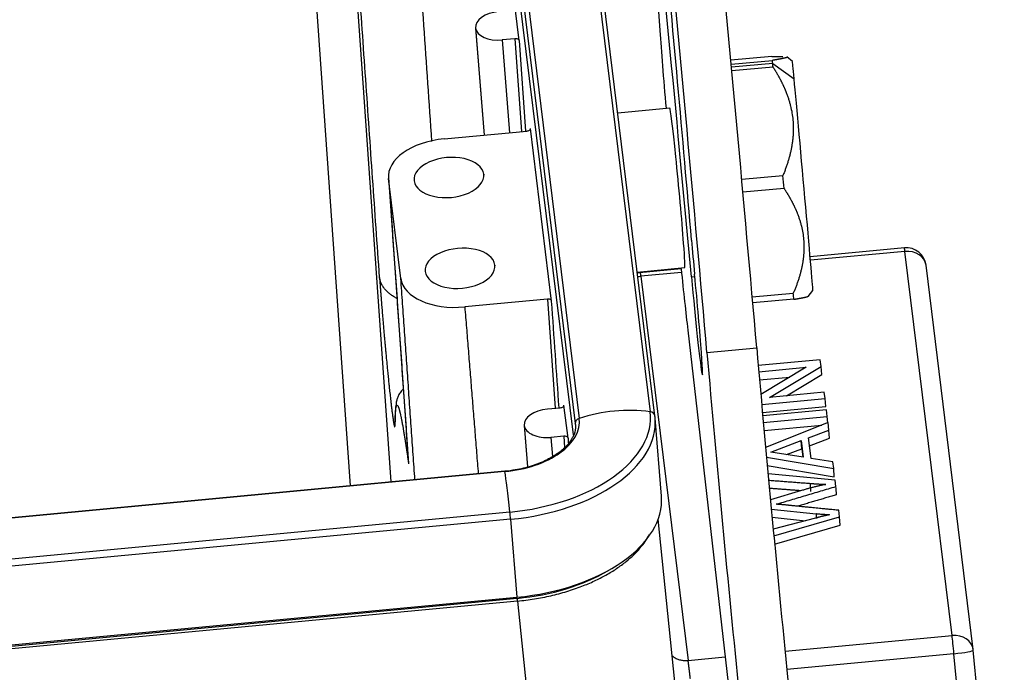
# Model space of a CAD drawing. Units: millimetres. Extents: x 3451 to 4193, y 481 to 1006.
# Drawn here: x 3558 to 3602, y 566 to 594 of the extents above; entities that cross this region are included whole.
import ezdxf

# ---------------------------------------------------------------- set-up
doc = ezdxf.new("R2010")
doc.units = ezdxf.units.MM
doc.header["$LTSCALE"] = 65.395
doc.layers.get('0').update_dxf_attribs({"linetype": 'CONTINUOUS', "lineweight": 30})

msp = doc.modelspace()

# ---------------------------------------------------------------- linework, layer by layer
at = {"linetype": 'Continuous'}
for p, q in [((3581.864, 611.148), (3586.043, 577.122)), ((3586.251, 576.939), (3582.072, 610.966)), ((3578.569, 610.628), (3582.748, 576.602)), ((3578.744, 610.854), (3582.923, 576.828)), ((3582.665, 576.1), (3578.845, 607.197)), ((3585.763, 604.113), (3586.468, 593.893)), ((3570.747, 603.713), (3572.839, 573.861)), ((3574.644, 574.031), (3572.622, 602.879)), ((3580.279, 593.452), (3580.101, 594.901)), ((3578.355, 594.019), (3578.734, 589.297)), ((3578.356, 594.004), (3578.735, 589.297)), ((3580.092, 593.535), (3579.528, 593.482)), ((3579.528, 593.482), (3579.856, 589.403)), ((3580.092, 593.535), (3580.377, 589.452)), ((3580.279, 593.452), (3580.557, 589.469)), ((3591.39, 592.754), (3589.591, 592.592)), ((3592.301, 592.532), (3592.05, 592.741)), ((3589.606, 592.423), (3591.42, 592.586)), ((3591.434, 592.443), (3589.62, 592.28)), ((3591.434, 592.443), (3592.376, 591.776)), ((3591.448, 592.289), (3589.634, 592.126)), ((3586.905, 590.476), (3584.615, 590.26)), ((3576.976, 589.131), (3580.61, 589.474)), ((3581.706, 581.995), (3580.773, 589.59)), ((3578.718, 587.577), (3578.721, 587.535)), ((3574.528, 587.43), (3575.406, 574.847)), ((3575.072, 582.987), (3574.532, 587.384)), ((3590.072, 587.35), (3591.884, 587.512)), ((3591.935, 586.948), (3590.123, 586.786)), ((3597.227, 584.335), (3593.082, 583.944)), ((3597.252, 584.178), (3593.095, 583.786)), ((3599.329, 567.273), (3597.252, 584.178)), ((3579.209, 583.58), (3579.212, 583.538)), ((3585.474, 583.27), (3587.566, 583.467)), ((3587.405, 583.409), (3585.571, 583.236)), ((3587.422, 583.251), (3585.635, 583.083)), ((3587.566, 583.467), (3587.566, 583.467)), ((3600.26, 566.661), (3598.183, 583.566)), ((3585.635, 583.083), (3587.712, 566.178)), ((3587.857, 583.061), (3588.007, 583.075)), ((3590.534, 582.178), (3592.341, 582.34)), ((3592.994, 582.199), (3593.205, 582.452)), ((3581.518, 582.079), (3577.884, 581.736)), ((3581.518, 582.079), (3581.855, 577.275)), ((3592.363, 582.073), (3590.558, 581.911)), ((3587.698, 580.706), (3591.03, 551.68)), ((3588.541, 579.731), (3590.73, 579.938)), ((3593.529, 579.413), (3590.799, 579.156)), ((3593.565, 579.119), (3593.529, 579.413)), ((3588.307, 578.879), (3588.346, 578.882)), ((3590.823, 578.881), (3592.903, 579.077)), ((3592.903, 579.077), (3590.912, 577.879)), ((3591.295, 577.756), (3593.565, 579.119)), ((3593.594, 578.76), (3593.565, 579.119)), ((3590.855, 578.521), (3592.188, 578.647)), ((3592.04, 577.826), (3593.594, 578.76)), ((3590.951, 577.446), (3593.738, 577.708)), ((3593.704, 577.983), (3591.295, 577.756)), ((3593.738, 577.708), (3593.704, 577.983)), ((3593.767, 577.349), (3593.738, 577.708)), ((3581.522, 577.244), (3582.087, 577.297)), ((3582.427, 575.964), (3582.249, 577.413)), ((3590.983, 577.086), (3593.767, 577.349)), ((3593.8, 577.207), (3590.996, 576.942)), ((3593.835, 576.92), (3593.8, 577.207)), ((3586.252, 576.932), (3586.251, 576.939)), ((3586.538, 573.408), (3586.262, 576.838)), ((3591.022, 576.655), (3593.835, 576.92)), ((3593.857, 576.638), (3593.835, 576.92)), ((3580.503, 576.531), (3580.65, 574.693)), ((3580.504, 576.516), (3580.651, 574.693)), ((3591.054, 576.295), (3593.598, 576.535)), ((3593.869, 576.643), (3591.122, 575.552)), ((3593.011, 575.977), (3593.909, 576.317)), ((3593.909, 576.317), (3593.869, 576.643)), ((3593.938, 575.957), (3593.909, 576.317)), ((3582.24, 576.048), (3581.676, 575.994)), ((3581.676, 575.994), (3581.743, 575.152)), ((3582.24, 576.048), (3582.275, 575.548)), ((3591.356, 575.35), (3592.69, 575.855)), ((3592.719, 575.495), (3592.69, 575.855)), ((3592.69, 575.855), (3592.779, 575.126)), ((3593.122, 575.072), (3593.011, 575.977)), ((3593.055, 575.622), (3593.938, 575.957)), ((3592.048, 575.241), (3592.719, 575.495)), ((3592.719, 575.495), (3592.764, 575.129)), ((3591.161, 575.123), (3594.118, 574.618)), ((3592.779, 575.126), (3591.356, 575.35)), ((3594.08, 574.922), (3593.122, 575.072)), ((3591.194, 574.763), (3594.146, 574.258)), ((3594.118, 574.618), (3594.08, 574.922)), ((3594.146, 574.258), (3594.118, 574.618)), ((3579.646, 574.502), (3510.359, 567.97)), ((3579.65, 574.488), (3510.362, 567.955)), ((3594.18, 574.107), (3591.229, 574.394)), ((3594.214, 573.831), (3594.18, 574.107)), ((3592.705, 573.655), (3591.336, 573.242)), ((3591.374, 572.839), (3593.354, 572.636)), ((3579.868, 572.708), (3510.581, 566.175)), ((3579.898, 572.391), (3510.611, 565.858)), ((3579.898, 572.391), (3580.174, 568.96)), ((3589.605, 540.933), (3586.391, 572.391)), ((3591.407, 572.478), (3592.883, 572.328)), ((3593.316, 572.442), (3591.457, 571.952)), ((3591.485, 571.659), (3594.379, 572.493)), ((3594.379, 572.493), (3594.343, 572.785)), ((3594.408, 572.133), (3594.379, 572.493)), ((3591.519, 571.301), (3594.408, 572.133)), ((3510.887, 562.428), (3580.174, 568.96)), ((3511.214, 562.408), (3580.192, 568.912)), ((3580.204, 568.791), (3511.225, 562.288)), ((3580.204, 568.791), (3583.144, 540.013)), ((3591.979, 566.58), (3599.329, 567.273)), ((3587.712, 566.178), (3589.348, 566.332)), ((3599.411, 566.473), (3592.059, 565.78)), ((3600.775, 551.715), (3599.411, 566.473)), ((3601.626, 551.878), (3600.262, 566.636))]:
    msp.add_line(p, q, dxfattribs=at)
msp.add_arc((3597.31, 583.459), 0.88, 7.0025, 95.386, dxfattribs=at)
for centre, major_axis, ratio, start_param, end_param in [((3586.237, 589.259), (4.956, -52.567), 0.01967, 1.450754, 1.827905), ((3588.39, 595.654), (4.345, -46.084), 0.01967, 1.220917, 1.659836), ((3586.2, 595.448), (4.345, -46.084), 0.01967, 1.220917, 1.659836), ((3586.084, 597.684), (-2.891, 30.664), 0.01967, 4.272431, 4.751466), ((3579.451, 594.107), (1.096, 0.088), 0.571714, 1.594774, 3.16557), ((3579.451, 594.107), (1.096, 0.088), 0.571714, 3.16557, 4.736366), ((3587.224, 587.008), (0.826, -8.761), 0.01967, 3.80663, 4.305534), ((3591.877, 587.413), (0.531, -5.916), 0.002803, 2.586749, 2.634466), ((3591.877, 587.413), (0.531, -5.916), 0.002803, 2.539032, 2.586749), ((3592.753, 587.492), (-0.452, 5.04), 0.002803, 5.728342, 6.280427), ((3592.753, 587.492), (-0.452, 5.04), 0.002803, 3.144431, 5.728342), ((3587.236, 586.972), (0.33, -3.504), 0.01967, 0.800991, 3.141673), ((3577.16, 587.632), (2.631, 0.212), 0.571714, 1.594774, 3.16557), ((3577.185, 587.432), (-1.535, -0.124), 0.571714, 3.16557, 6.307163), ((3577.185, 587.432), (-1.535, -0.124), 0.571714, 0.023977, 3.16557), ((3591.877, 587.413), (0.531, -5.916), 0.002803, 1.491835, 1.587268), ((3587.236, 586.972), (0.33, -3.504), 0.01967, 0, 0.800991), ((3588.013, 583.56), (0.248, -2.628), 0.01967, 4.272431, 4.858192), ((3577.676, 583.435), (-1.535, -0.124), 0.571714, 3.16557, 6.307163), ((3597.31, 583.459), (0.083, -0.876), 0.01967, 2.532864, 3.141586), ((3597.31, 583.459), (0.873, 0.107), 0.820217, 0.000018, 1.536404), ((3577.676, 583.435), (-1.535, -0.124), 0.571714, 0.023977, 3.16557), ((3587.224, 587.008), (0.826, -8.761), 0.01967, 5.133948, 5.513379), ((3577.7, 583.235), (2.631, 0.212), 0.571714, 3.16557, 4.736366), ((3587.976, 582.606), (-0.363, 3.855), 0.01967, 1.450754, 2.88193), ((3587.976, 582.606), (-0.363, 3.855), 0.01967, 2.88193, 4.858192), ((3591.877, 587.413), (0.531, -5.916), 0.002803, 0.444637, 0.54007), ((3589.653, 572.261), (-2.065, 21.903), 0.01967, 1.220917, 1.924196), ((3591.843, 572.468), (-2.065, 21.903), 0.01967, 1.220917, 1.924196), ((3581.599, 576.619), (1.096, 0.088), 0.571714, 1.594774, 3.16557), ((3584.851, 572.401), (-5.765, -0.708), 0.820217, 4.404768, 4.951225), ((3579.403, 576.496), (3.525, 0.284), 0.571714, 4.736366, 6.307163), ((3579.403, 576.496), (6.65, 0.535), 0.571714, 4.736366, 6.307163), ((3579.42, 576.288), (6.842, 0.551), 0.571714, 4.736366, 6.283184), ((3583.011, 576.626), (0.262, 0.032), 0.820217, 1.809632, 3.1072), ((3585.989, 576.907), (0.262, 0.032), 0.820217, 0.000013, 1.263176), ((3579.42, 576.288), (6.842, 0.551), 0.571714, 6.283184, 6.307163), ((3581.599, 576.619), (1.096, 0.088), 0.571714, 3.16557, 4.736367), ((3579.42, 576.288), (3.333, 0.268), 0.571714, 6.283184, 6.307163), ((3579.671, 574.239), (0.025, -0.263), 0.01967, 2.806093, 3.141595), ((3580.127, 569.024), (-0.545, 5.782), 0.01967, 5.401229, 5.947685), ((3579.696, 572.857), (-6.842, -0.551), 0.571714, 1.594774, 3.141591), ((3579.88, 572.54), (0.025, -0.263), 0.01967, 0.962068, 2.259636), ((3579.739, 572.608), (6.49, 0.522), 0.571711, 4.736245, 5.424185), ((3599.386, 566.554), (-0.873, -0.107), 0.820217, 3.14161, 4.677996), ((3599.386, 566.554), (0.083, -0.876), 0.01967, 1.476716, 2.532864), ((3599.386, 566.554), (0.876, 0.081), 0.093924, 4.732148, 6.302944), ((3599.386, 566.554), (-0.873, -0.107), 0.820217, 3.1072, 3.14161)]:
    msp.add_ellipse(centre, major_axis=major_axis, ratio=ratio, start_param=start_param, end_param=end_param, dxfattribs=at)
for points, degree in [([(3574.133, 583.035), (3572.916, 600.482)], 1), ([(3576.44, 589.022), (3576.203, 592.425), (3575.966, 595.827), (3575.728, 599.23)], 3), ([(3574.532, 587.384), (3575.408, 574.83)], 1), ([(3585.621, 583.245), (3585.571, 583.24), (3585.523, 583.238), (3585.475, 583.24)], 3), ([(3575.69, 574.129), (3575.072, 582.987)], 1), ([(3585.494, 583.079), (3585.541, 583.077), (3585.588, 583.078), (3585.635, 583.083)], 3), ([(3582.035, 577.292), (3581.926, 578.86), (3581.816, 580.428), (3581.706, 581.995)], 3), ([(3577.884, 581.736), (3578.477, 574.392)], 1), ([(3582.427, 575.964), (3582.443, 575.735)], 1), ([(3591.257, 574.11), (3593.089, 573.97)], 1), ([(3592.671, 573.645), (3591.29, 573.75)], 1), ([(3591.583, 573.053), (3594.214, 573.831)], 1), ([(3593.769, 573.925), (3593.282, 573.829), (3592.705, 573.655)], 2), ([(3593.118, 573.611), (3593.089, 573.971)], 1), ([(3593.089, 573.97), (3593.475, 573.939), (3593.769, 573.925)], 2), ([(3594.243, 573.472), (3594.233, 573.591), (3594.224, 573.711), (3594.214, 573.831)], 3), ([(3594.243, 573.471), (3592.532, 572.965)], 1), ([(3591.951, 573.024), (3591.8, 573.039), (3591.583, 573.053)], 2), ([(3593.932, 572.592), (3593.655, 572.531), (3593.316, 572.442)], 2), ([(3593.354, 572.636), (3593.932, 572.592)], 1), ([(3593.371, 572.428), (3593.354, 572.636)], 1), ([(3583.04, 569.443), (3583.228, 569.516), (3583.594, 569.672), (3584.105, 569.933), (3584.574, 570.22), (3584.854, 570.427), (3584.986, 570.534)], 3)]:
    msp.add_open_spline(points, degree=degree, dxfattribs=at)
for points, degree, knots in [([(3580.279, 593.452), (3580.278, 593.465), (3580.272, 593.478), (3580.251, 593.5), (3580.237, 593.51), (3580.202, 593.525), (3580.182, 593.531), (3580.138, 593.537), (3580.115, 593.538), (3580.092, 593.535)], 3, [0, 0, 0, 0, 0.25, 0.25, 0.5, 0.5, 0.75, 0.75, 1, 1, 1, 1]), ([(3591.39, 592.754), (3591.397, 592.754), (3591.41, 592.754), (3591.43, 592.755), (3591.449, 592.755), (3591.469, 592.755), (3591.487, 592.756), (3591.506, 592.756), (3591.524, 592.756), (3591.542, 592.756), (3591.56, 592.757), (3591.577, 592.757), (3591.594, 592.757), (3591.611, 592.757), (3591.628, 592.757), (3591.644, 592.758), (3591.66, 592.758), (3591.675, 592.758), (3591.691, 592.758), (3591.706, 592.758), (3591.72, 592.758), (3591.735, 592.758), (3591.749, 592.758), (3591.763, 592.758), (3591.776, 592.757), (3591.789, 592.757), (3591.802, 592.757), (3591.815, 592.757), (3591.827, 592.757), (3591.839, 592.757), (3591.851, 592.756), (3591.862, 592.756), (3591.87, 592.756), (3591.873, 592.756), (3591.873, 592.756)], 3, [0, 0, 0, 0, 0.03413, 0.068108, 0.101935, 0.135615, 0.169151, 0.202543, 0.235797, 0.268913, 0.301895, 0.334747, 0.36747, 0.400068, 0.432544, 0.4649, 0.497141, 0.529269, 0.561287, 0.593199, 0.625008, 0.656718, 0.688331, 0.719852, 0.751284, 0.78263, 0.813894, 0.845081, 0.876193, 0.907234, 0.938209, 0.969121, 0.999974, 1, 1, 1, 1]), ([(3592.06, 592.733), (3592.061, 592.732), (3592.065, 592.727), (3592.057, 592.717), (3592.03, 592.706), (3591.997, 592.696), (3591.968, 592.688), (3591.933, 592.679), (3591.9, 592.672), (3591.871, 592.665), (3591.849, 592.661), (3591.826, 592.656), (3591.801, 592.651), (3591.776, 592.647), (3591.749, 592.642), (3591.722, 592.636), (3591.693, 592.631), (3591.663, 592.626), (3591.631, 592.621), (3591.599, 592.615), (3591.566, 592.609), (3591.531, 592.604), (3591.495, 592.598), (3591.458, 592.592), (3591.433, 592.588), (3591.42, 592.586)], 3, [0, 0, 0, 0, 0.049936, 0.167783, 0.28649, 0.344865, 0.40353, 0.462643, 0.522355, 0.550926, 0.579609, 0.608418, 0.637366, 0.666467, 0.695732, 0.725174, 0.754806, 0.784639, 0.814684, 0.844952, 0.875454, 0.9062, 0.937201, 0.968464, 1, 1, 1, 1]), ([(3591.448, 592.289), (3591.456, 592.276), (3591.472, 592.252), (3591.495, 592.216), (3591.518, 592.179), (3591.54, 592.143), (3591.562, 592.106), (3591.584, 592.07), (3591.605, 592.034), (3591.627, 591.997), (3591.647, 591.961), (3591.668, 591.925), (3591.688, 591.889), (3591.708, 591.853), (3591.728, 591.817), (3591.747, 591.781), (3591.766, 591.745), (3591.785, 591.709), (3591.804, 591.673), (3591.822, 591.637), (3591.84, 591.601), (3591.857, 591.566), (3591.874, 591.53), (3591.891, 591.494), (3591.908, 591.458), (3591.924, 591.422), (3591.94, 591.386), (3591.956, 591.351), (3591.971, 591.315), (3591.987, 591.279), (3592.001, 591.243), (3592.016, 591.207), (3592.045, 591.134), (3592.086, 591.024), (3592.136, 590.876), (3592.181, 590.727), (3592.234, 590.527), (3592.287, 590.272), (3592.327, 589.962), (3592.344, 589.652), (3592.339, 589.394), (3592.323, 589.188), (3592.307, 589.035), (3592.284, 588.88), (3592.262, 588.753), (3592.242, 588.652), (3592.226, 588.577), (3592.209, 588.503), (3592.191, 588.429), (3592.171, 588.354), (3592.151, 588.279), (3592.129, 588.204), (3592.106, 588.128), (3592.083, 588.052), (3592.058, 587.976), (3592.032, 587.9), (3592.004, 587.823), (3591.976, 587.746), (3591.947, 587.668), (3591.916, 587.59), (3591.895, 587.538), (3591.884, 587.512)], 3, [0, 0, 0, 0, 0.008511, 0.016984, 0.02542, 0.033819, 0.042182, 0.050509, 0.058802, 0.06706, 0.075285, 0.083477, 0.091638, 0.099767, 0.107866, 0.115935, 0.123975, 0.131986, 0.139971, 0.147929, 0.155861, 0.163769, 0.171653, 0.179513, 0.187351, 0.195168, 0.202965, 0.210742, 0.218501, 0.226242, 0.233966, 0.241675, 0.249369, 0.280901, 0.312099, 0.343044, 0.373818, 0.436975, 0.499762, 0.561812, 0.624315, 0.655051, 0.68594, 0.717065, 0.748505, 0.763549, 0.778651, 0.79382, 0.809062, 0.824384, 0.839793, 0.855296, 0.870898, 0.886605, 0.902425, 0.918362, 0.934423, 0.950612, 0.966934, 0.983395, 1, 1, 1, 1]), ([(3580.61, 589.474), (3580.633, 589.476), (3580.656, 589.48), (3580.697, 589.494), (3580.715, 589.503), (3580.745, 589.525), (3580.757, 589.537), (3580.772, 589.563), (3580.774, 589.577), (3580.773, 589.59)], 3, [0, 0, 0, 0, 0.25, 0.25, 0.5, 0.5, 0.75, 0.75, 1, 1, 1, 1]), ([(3591.935, 586.948), (3591.943, 586.936), (3591.958, 586.913), (3591.981, 586.878), (3592.004, 586.842), (3592.026, 586.807), (3592.048, 586.772), (3592.069, 586.737), (3592.091, 586.702), (3592.112, 586.667), (3592.133, 586.632), (3592.153, 586.597), (3592.173, 586.562), (3592.193, 586.527), (3592.212, 586.492), (3592.232, 586.457), (3592.25, 586.423), (3592.269, 586.388), (3592.287, 586.353), (3592.305, 586.318), (3592.323, 586.284), (3592.34, 586.249), (3592.357, 586.214), (3592.374, 586.18), (3592.391, 586.145), (3592.407, 586.11), (3592.423, 586.075), (3592.438, 586.041), (3592.453, 586.006), (3592.468, 585.971), (3592.483, 585.937), (3592.497, 585.902), (3592.526, 585.831), (3592.566, 585.725), (3592.615, 585.582), (3592.659, 585.439), (3592.71, 585.246), (3592.761, 585.002), (3592.799, 584.704), (3592.814, 584.403), (3592.806, 584.153), (3592.789, 583.953), (3592.771, 583.805), (3592.748, 583.656), (3592.725, 583.533), (3592.704, 583.435), (3592.687, 583.364), (3592.67, 583.293), (3592.651, 583.221), (3592.631, 583.149), (3592.611, 583.077), (3592.589, 583.005), (3592.565, 582.932), (3592.541, 582.859), (3592.516, 582.786), (3592.489, 582.713), (3592.462, 582.639), (3592.433, 582.565), (3592.403, 582.49), (3592.373, 582.415), (3592.351, 582.365), (3592.341, 582.34)], 3, [0, 0, 0, 0, 0.008548, 0.017057, 0.025528, 0.033963, 0.04236, 0.050723, 0.05905, 0.067342, 0.075601, 0.083827, 0.09202, 0.100183, 0.108314, 0.116416, 0.124488, 0.132532, 0.140549, 0.148538, 0.156502, 0.164441, 0.172356, 0.180248, 0.188117, 0.195965, 0.203792, 0.2116, 0.219389, 0.227161, 0.234916, 0.242655, 0.250379, 0.281878, 0.31306, 0.344007, 0.374801, 0.437575, 0.499913, 0.562457, 0.62538, 0.656121, 0.687035, 0.718204, 0.74971, 0.764684, 0.779716, 0.794814, 0.809985, 0.825235, 0.840572, 0.856001, 0.871529, 0.887162, 0.902906, 0.918767, 0.934749, 0.950858, 0.9671, 0.983479, 1, 1, 1, 1]), ([(3574.133, 583.035), (3574.134, 583.028), (3574.135, 583.013), (3574.136, 582.991), (3574.138, 582.968), (3574.14, 582.945), (3574.141, 582.922), (3574.143, 582.899), (3574.145, 582.875), (3574.146, 582.851), (3574.148, 582.827), (3574.15, 582.802), (3574.152, 582.777), (3574.154, 582.752), (3574.155, 582.727), (3574.157, 582.701), (3574.159, 582.675), (3574.161, 582.649), (3574.163, 582.622), (3574.165, 582.595), (3574.167, 582.568), (3574.169, 582.541), (3574.171, 582.513), (3574.173, 582.485), (3574.176, 582.456), (3574.178, 582.428), (3574.18, 582.399), (3574.182, 582.37), (3574.184, 582.34), (3574.187, 582.311), (3574.189, 582.28), (3574.191, 582.25), (3574.194, 582.22), (3574.196, 582.189), (3574.199, 582.157), (3574.201, 582.126), (3574.203, 582.094), (3574.206, 582.062), (3574.209, 582.03), (3574.211, 581.997), (3574.214, 581.964), (3574.222, 581.86), (3574.237, 581.671), (3574.261, 581.383), (3574.289, 581.054), (3574.315, 580.752), (3574.338, 580.491), (3574.357, 580.283), (3574.372, 580.111), (3574.386, 579.963), (3574.398, 579.828), (3574.408, 579.725), (3574.413, 579.667), (3574.414, 579.664)], 3, [0, 0, 0, 0, 0.007586, 0.01523, 0.022931, 0.030691, 0.038509, 0.046385, 0.054319, 0.062311, 0.07036, 0.078468, 0.086633, 0.094855, 0.103136, 0.111474, 0.119869, 0.128322, 0.136833, 0.1454, 0.154025, 0.162708, 0.171447, 0.180244, 0.189097, 0.198008, 0.206975, 0.216, 0.225081, 0.234219, 0.243413, 0.252664, 0.261972, 0.271335, 0.280756, 0.290232, 0.299765, 0.309354, 0.318999, 0.3287, 0.338457, 0.348269, 0.421137, 0.504411, 0.598, 0.701795, 0.761174, 0.82043, 0.879565, 0.909551, 0.948868, 0.997476, 1, 1, 1, 1]), ([(3581.706, 581.995), (3581.704, 582.008), (3581.698, 582.021), (3581.677, 582.043), (3581.663, 582.053), (3581.628, 582.068), (3581.608, 582.074), (3581.564, 582.08), (3581.541, 582.081), (3581.518, 582.079)], 3, [0, 0, 0, 0, 0.25, 0.25, 0.5, 0.5, 0.75, 0.75, 1, 1, 1, 1]), ([(3592.363, 582.073), (3592.37, 582.074), (3592.383, 582.076), (3592.402, 582.079), (3592.421, 582.082), (3592.44, 582.085), (3592.458, 582.088), (3592.476, 582.091), (3592.494, 582.094), (3592.511, 582.097), (3592.529, 582.1), (3592.546, 582.103), (3592.562, 582.106), (3592.578, 582.109), (3592.594, 582.112), (3592.61, 582.114), (3592.626, 582.117), (3592.641, 582.12), (3592.656, 582.122), (3592.67, 582.125), (3592.684, 582.128), (3592.698, 582.13), (3592.712, 582.133), (3592.725, 582.135), (3592.738, 582.138), (3592.751, 582.14), (3592.763, 582.143), (3592.775, 582.145), (3592.787, 582.147), (3592.799, 582.15), (3592.81, 582.152), (3592.821, 582.154), (3592.843, 582.159), (3592.873, 582.166), (3592.908, 582.174), (3592.938, 582.182), (3592.971, 582.193), (3592.994, 582.202), (3593.002, 582.208), (3593.003, 582.21)], 3, [0, 0, 0, 0, 0.018179, 0.036276, 0.054293, 0.072232, 0.090093, 0.107879, 0.12559, 0.143229, 0.160796, 0.178293, 0.195722, 0.213085, 0.230382, 0.247616, 0.264788, 0.2819, 0.298953, 0.31595, 0.332893, 0.349782, 0.36662, 0.383408, 0.40015, 0.416845, 0.433498, 0.450108, 0.466679, 0.483212, 0.49971, 0.516175, 0.532608, 0.599955, 0.666589, 0.732681, 0.79841, 0.933301, 1, 1, 1, 1]), ([(3574.414, 579.664), (3574.42, 579.602), (3574.436, 579.423), (3574.461, 579.171), (3574.488, 578.891), (3574.514, 578.639), (3574.54, 578.389), (3574.566, 578.137), (3574.595, 577.874), (3574.622, 577.636), (3574.647, 577.42), (3574.669, 577.236), (3574.688, 577.09), (3574.702, 576.979), (3574.714, 576.895), (3574.725, 576.817), (3574.736, 576.75), (3574.745, 576.689), (3574.755, 576.63), (3574.764, 576.581), (3574.772, 576.545), (3574.778, 576.518), (3574.784, 576.494), (3574.791, 576.473), (3574.796, 576.463), (3574.8, 576.46), (3574.802, 576.459), (3574.804, 576.46), (3574.806, 576.463), (3574.808, 576.466), (3574.809, 576.471), (3574.811, 576.478), (3574.812, 576.485), (3574.813, 576.493), (3574.814, 576.503), (3574.815, 576.513), (3574.816, 576.525), (3574.817, 576.537), (3574.818, 576.55), (3574.818, 576.564), (3574.819, 576.578), (3574.819, 576.593), (3574.819, 576.609), (3574.82, 576.62), (3574.82, 576.625)], 3, [0, 0, 0, 0, 0.027245, 0.078653, 0.112911, 0.156394, 0.199324, 0.237962, 0.288668, 0.345444, 0.380435, 0.429387, 0.47632, 0.498135, 0.527576, 0.558096, 0.580894, 0.605958, 0.634983, 0.666845, 0.688569, 0.707773, 0.731585, 0.759998, 0.793005, 0.805381, 0.81759, 0.829634, 0.841513, 0.853226, 0.864776, 0.87616, 0.887381, 0.898437, 0.909329, 0.920058, 0.930623, 0.941024, 0.951262, 0.961336, 0.971247, 0.980995, 0.990579, 1, 1, 1, 1]), ([(3575.171, 578.122), (3575.161, 578.112), (3575.089, 578.042), (3574.992, 577.906), (3574.922, 577.746), (3574.88, 577.599), (3574.849, 577.42), (3574.826, 577.155), (3574.816, 576.868), (3574.816, 576.683)], 3, [0, 0, 0, 0, 0.009911, 0.074763, 0.147727, 0.24267, 0.384774, 0.639694, 1, 1, 1, 1]), ([(3574.82, 576.625), (3574.82, 576.632), (3574.82, 576.644), (3574.82, 576.662), (3574.821, 576.679), (3574.821, 576.694), (3574.821, 576.709), (3574.821, 576.722), (3574.822, 576.734), (3574.822, 576.745), (3574.822, 576.755), (3574.822, 576.764), (3574.822, 576.772), (3574.823, 576.78), (3574.823, 576.786), (3574.823, 576.798), (3574.824, 576.817), (3574.824, 576.845), (3574.825, 576.875), (3574.826, 576.902), (3574.827, 576.922), (3574.827, 576.937), (3574.828, 576.951), (3574.828, 576.97), (3574.83, 576.993), (3574.831, 577.019), (3574.833, 577.048), (3574.834, 577.076), (3574.836, 577.102), (3574.838, 577.126), (3574.84, 577.151), (3574.842, 577.176), (3574.845, 577.2), (3574.848, 577.226), (3574.851, 577.251), (3574.854, 577.275), (3574.857, 577.295), (3574.86, 577.312), (3574.864, 577.327), (3574.867, 577.341), (3574.871, 577.353), (3574.874, 577.363), (3574.877, 577.37), (3574.879, 577.376), (3574.881, 577.381), (3574.883, 577.384), (3574.884, 577.386), (3574.886, 577.389), (3574.888, 577.393), (3574.891, 577.397), (3574.895, 577.401), (3574.901, 577.405), (3574.907, 577.407), (3574.914, 577.406), (3574.922, 577.402), (3574.933, 577.39), (3574.944, 577.371), (3574.955, 577.349), (3574.964, 577.326), (3574.974, 577.301), (3574.982, 577.278), (3574.989, 577.256), (3574.993, 577.244), (3574.994, 577.237), (3574.994, 577.237)], 3, [0, 0, 0, 0, 0.008626, 0.016788, 0.024486, 0.03172, 0.038489, 0.044795, 0.050637, 0.056015, 0.060928, 0.065378, 0.069364, 0.072886, 0.075944, 0.078538, 0.091056, 0.104857, 0.119942, 0.136858, 0.147551, 0.152019, 0.160481, 0.171476, 0.185005, 0.201068, 0.219663, 0.240792, 0.257674, 0.275328, 0.293754, 0.312952, 0.332922, 0.353665, 0.378463, 0.401728, 0.423462, 0.443662, 0.462331, 0.484377, 0.504236, 0.521906, 0.537389, 0.550684, 0.561792, 0.570711, 0.577444, 0.581989, 0.595506, 0.610914, 0.628212, 0.647401, 0.686803, 0.709665, 0.743802, 0.785563, 0.834947, 0.869341, 0.902217, 0.933575, 0.963416, 0.981667, 0.999916, 1, 1, 1, 1]), ([(3574.994, 577.237), (3574.996, 577.231), (3575, 577.218), (3575.006, 577.197), (3575.012, 577.175), (3575.019, 577.152), (3575.024, 577.131), (3575.03, 577.106), (3575.039, 577.07), (3575.054, 577.006), (3575.07, 576.933), (3575.085, 576.859), (3575.098, 576.794), (3575.112, 576.722), (3575.128, 576.64), (3575.143, 576.555), (3575.159, 576.469), (3575.173, 576.387), (3575.187, 576.303), (3575.202, 576.217), (3575.215, 576.132), (3575.227, 576.058), (3575.237, 575.997), (3575.245, 575.948), (3575.25, 575.914), (3575.256, 575.876), (3575.263, 575.83), (3575.272, 575.771), (3575.282, 575.71), (3575.291, 575.648), (3575.3, 575.585), (3575.31, 575.522), (3575.319, 575.457), (3575.328, 575.398), (3575.338, 575.332), (3575.35, 575.243), (3575.365, 575.137), (3575.38, 575.033), (3575.391, 574.954), (3575.4, 574.887), (3575.406, 574.848), (3575.408, 574.83)], 3, [0, 0, 0, 0, 0.019524, 0.039138, 0.05875, 0.078362, 0.097972, 0.108657, 0.135705, 0.179118, 0.238892, 0.271981, 0.307496, 0.345436, 0.385803, 0.427505, 0.465608, 0.500114, 0.53102, 0.567912, 0.599809, 0.626712, 0.648622, 0.665538, 0.677461, 0.68439, 0.704228, 0.724063, 0.743896, 0.763726, 0.783554, 0.80338, 0.823203, 0.843023, 0.856115, 0.882073, 0.920899, 0.946517, 0.96824, 0.986068, 1, 1, 1, 1]), ([(3582.087, 577.297), (3582.109, 577.299), (3582.132, 577.304), (3582.173, 577.317), (3582.192, 577.327), (3582.222, 577.348), (3582.234, 577.361), (3582.248, 577.386), (3582.251, 577.4), (3582.249, 577.413)], 3, [0, 0, 0, 0, 0.25, 0.25, 0.5, 0.5, 0.75, 0.75, 1, 1, 1, 1]), ([(3582.749, 576.594), (3582.756, 576.536), (3582.756, 576.348), (3582.728, 576.138), (3582.621, 575.988), (3582.61, 575.973)], 3, [0, 0, 0, 0, 0.293502, 0.928338, 1, 1, 1, 1]), ([(3582.61, 575.973), (3582.552, 575.856), (3582.387, 575.619), (3581.984, 575.271), (3581.448, 574.962), (3580.815, 574.717), (3580.198, 574.57), (3579.803, 574.517), (3579.646, 574.502)], 3, [0, 0, 0, 0, 0.166412, 0.347358, 0.526595, 0.705865, 0.885712, 1, 1, 1, 1]), ([(3582.427, 575.964), (3582.426, 575.977), (3582.42, 575.99), (3582.399, 576.012), (3582.385, 576.022), (3582.35, 576.038), (3582.33, 576.043), (3582.286, 576.049), (3582.263, 576.05), (3582.24, 576.048)], 3, [0, 0, 0, 0, 0.25, 0.25, 0.5, 0.5, 0.75, 0.75, 1, 1, 1, 1]), ([(3594.343, 572.785), (3594.342, 572.785), (3593.146, 572.903), (3592.428, 572.974), (3591.951, 573.024)], 2, [0, 0, 0, 0.5, 0.5, 1, 1, 1]), ([(3584.986, 570.534), (3585.213, 570.718), (3585.415, 570.912), (3585.762, 571.314), (3585.906, 571.522), (3586.02, 571.733)], 3, [0, 0, 0, 0, 0.5, 0.5, 1, 1, 1, 1]), ([(3580.204, 568.791), (3580.453, 568.815), (3580.7, 568.846), (3581.191, 568.925), (3581.433, 568.972), (3581.91, 569.082), (3582.144, 569.144), (3582.601, 569.283), (3582.824, 569.36), (3583.04, 569.443)], 3, [0, 0, 0, 0, 0.25, 0.25, 0.5, 0.5, 0.75, 0.75, 1, 1, 1, 1]), ([(3586.991, 566.397), (3587.019, 566.371), (3587.049, 566.348), (3587.124, 566.298), (3587.171, 566.273), (3587.269, 566.23), (3587.322, 566.213), (3587.429, 566.188), (3587.485, 566.179), (3587.598, 566.172), (3587.655, 566.173), (3587.712, 566.178)], 3, [0, 0, 0, 0, 0.156874, 0.156874, 0.367656, 0.367656, 0.578437, 0.578437, 0.789219, 0.789219, 1, 1, 1, 1])]:
    msp.add_open_spline(points, degree=degree, knots=knots, dxfattribs=at)
at = {"linetype": 'Continuous', "extrusion": (-1.4749e-12, -1.563e-13, -1)}
msp.add_open_spline([(3585.635, 583.083), (3585.635, 583.086), (3585.634, 583.091), (3585.634, 583.099), (3585.633, 583.107), (3585.632, 583.114), (3585.631, 583.122), (3585.631, 583.129), (3585.63, 583.136), (3585.629, 583.143), (3585.629, 583.15), (3585.628, 583.156), (3585.628, 583.162), (3585.627, 583.168), (3585.626, 583.174), (3585.626, 583.18), (3585.625, 583.185), (3585.625, 583.19), (3585.624, 583.195), (3585.624, 583.2), (3585.623, 583.205), (3585.623, 583.209), (3585.623, 583.213), (3585.622, 583.217), (3585.622, 583.22), (3585.621, 583.223), (3585.621, 583.226), (3585.621, 583.229), (3585.621, 583.231), (3585.62, 583.233), (3585.62, 583.235), (3585.62, 583.237), (3585.62, 583.238), (3585.62, 583.239), (3585.619, 583.24), (3585.619, 583.24), (3585.619, 583.24), (3585.619, 583.24)], degree=3, knots=[0, 0, 0, 0, 0.026914, 0.053934, 0.08106, 0.108293, 0.135632, 0.163077, 0.190629, 0.218287, 0.246051, 0.273921, 0.301898, 0.329982, 0.358172, 0.386468, 0.41487, 0.443379, 0.471994, 0.500716, 0.529544, 0.558478, 0.587519, 0.616666, 0.64592, 0.67528, 0.704747, 0.734319, 0.763999, 0.793785, 0.823677, 0.853675, 0.88378, 0.913992, 0.94431, 0.974734, 1, 1, 1, 1], dxfattribs=at)
at = {"linetype": 'Continuous'}
msp.add_rational_spline([(3574.873, 582.122), (3574.423, 582.366), (3574.176, 582.686), (3574.133, 583.035)], [1.00083889542, 1.00798440882, 1.06077777104, 1.15921898207], degree=3, dxfattribs=at)
at = {"linetype": 'Continuous', "extrusion": (-4.7355e-12, -4.882e-13, -1)}
msp.add_open_spline([(3580.204, 568.791), (3580.203, 568.801), (3580.202, 568.811), (3580.2, 568.833), (3580.199, 568.845), (3580.197, 568.867), (3580.196, 568.878), (3580.194, 568.897), (3580.193, 568.905), (3580.192, 568.912)], degree=3, knots=[0, 0, 0, 0, 0.25, 0.25, 0.5, 0.5, 0.75, 0.75, 1, 1, 1, 1], dxfattribs=at)
at = {"linetype": 'Continuous', "extrusion": (-1.0383e-12, -1.308e-13, -1)}
msp.add_open_spline([(3587.81, 565.379), (3587.809, 565.384), (3587.808, 565.393), (3587.807, 565.406), (3587.805, 565.42), (3587.804, 565.433), (3587.802, 565.447), (3587.801, 565.46), (3587.799, 565.473), (3587.798, 565.487), (3587.796, 565.5), (3587.795, 565.513), (3587.793, 565.526), (3587.792, 565.54), (3587.791, 565.553), (3587.789, 565.566), (3587.788, 565.579), (3587.786, 565.592), (3587.785, 565.605), (3587.783, 565.617), (3587.782, 565.63), (3587.78, 565.643), (3587.779, 565.655), (3587.777, 565.668), (3587.776, 565.68), (3587.774, 565.693), (3587.773, 565.705), (3587.771, 565.717), (3587.77, 565.729), (3587.769, 565.741), (3587.767, 565.753), (3587.766, 565.765), (3587.764, 565.777), (3587.763, 565.788), (3587.762, 565.8), (3587.76, 565.811), (3587.759, 565.823), (3587.757, 565.834), (3587.756, 565.845), (3587.755, 565.856), (3587.753, 565.867), (3587.752, 565.878), (3587.751, 565.888), (3587.749, 565.899), (3587.748, 565.909), (3587.747, 565.92), (3587.745, 565.93), (3587.744, 565.94), (3587.743, 565.95), (3587.742, 565.96), (3587.74, 565.97), (3587.739, 565.979), (3587.738, 565.989), (3587.737, 565.998), (3587.735, 566.007), (3587.734, 566.017), (3587.733, 566.026), (3587.732, 566.034), (3587.731, 566.043), (3587.73, 566.052), (3587.728, 566.06), (3587.727, 566.069), (3587.726, 566.077), (3587.725, 566.085), (3587.724, 566.093), (3587.723, 566.101), (3587.722, 566.108), (3587.721, 566.116), (3587.72, 566.123), (3587.719, 566.131), (3587.717, 566.138), (3587.716, 566.145), (3587.715, 566.152), (3587.714, 566.159), (3587.713, 566.165), (3587.712, 566.172), (3587.712, 566.176), (3587.712, 566.178)], degree=3, knots=[0, 0, 0, 0, 0.01469, 0.029343, 0.04396, 0.05854, 0.073083, 0.08759, 0.10206, 0.116493, 0.13089, 0.14525, 0.159573, 0.173859, 0.188109, 0.202322, 0.216499, 0.230639, 0.244742, 0.258808, 0.272838, 0.286831, 0.300788, 0.314707, 0.32859, 0.342437, 0.356247, 0.37002, 0.383756, 0.397456, 0.411119, 0.424745, 0.438335, 0.451888, 0.465404, 0.478884, 0.492327, 0.505734, 0.519103, 0.532436, 0.545733, 0.558993, 0.572216, 0.585402, 0.598552, 0.611665, 0.624742, 0.637782, 0.650785, 0.663751, 0.676681, 0.689575, 0.702431, 0.715251, 0.728034, 0.740781, 0.753491, 0.766165, 0.778801, 0.791402, 0.803965, 0.816492, 0.828982, 0.841436, 0.853853, 0.866233, 0.878577, 0.890884, 0.903154, 0.915388, 0.927586, 0.939746, 0.95187, 0.963958, 0.976008, 0.988022, 1, 1, 1, 1], dxfattribs=at)

doc.saveas('drawing.dxf')
